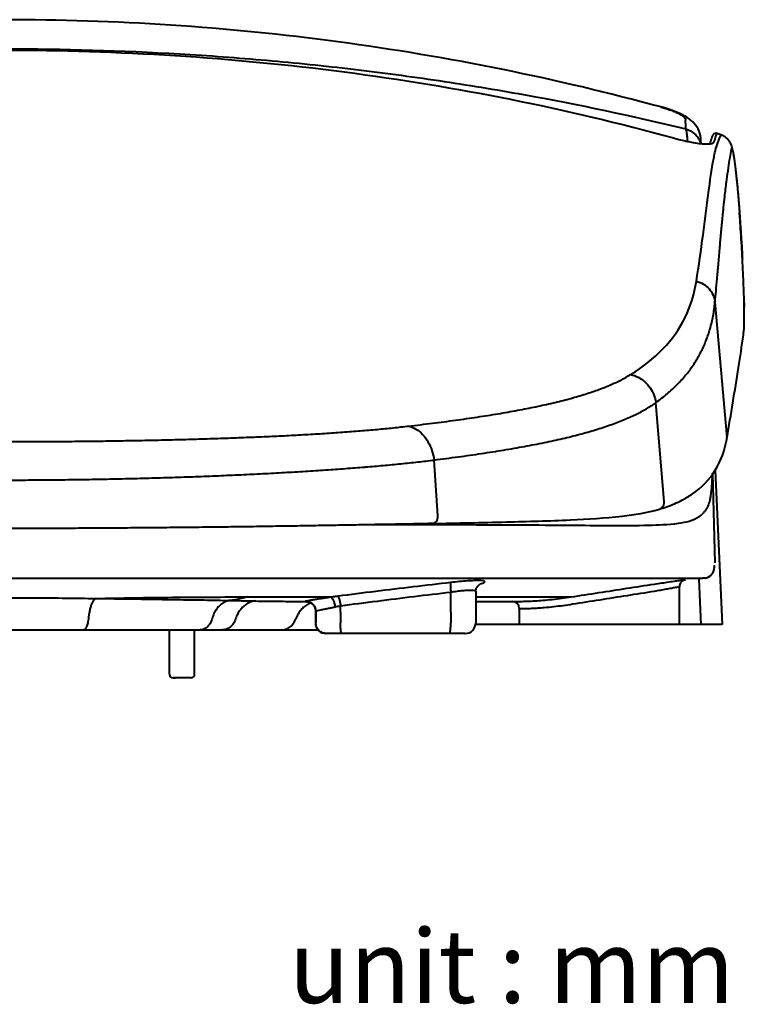
# Model space of a CAD drawing. Extents: x -3892 to -28, y -3784 to 1786.
# Drawn here: x -3366 to -3204, y -3543 to -3322 of the extents above; entities that cross this region are included whole.
import ezdxf

# ---------------------------------------------------------------- set-up
doc = ezdxf.new("R2010")
doc.units = 0
doc.header["$LTSCALE"] = 3
doc.header["$MEASUREMENT"] = 0
doc.layers.add('BODY', color=7, linetype='Continuous', lineweight=40)
doc.layers.add('DIM', color=2, linetype='Continuous', lineweight=13)
doc.styles.get("Standard").update_dxf_attribs({"font": 'txt', "height": 2})

msp = doc.modelspace()

# ---------------------------------------------------------------- linework, layer by layer
at = {"layer": 'BODY', "linetype": 'Continuous'}
for p, q in [((-3222.32, -3341.49), (-3222.32, -3341.49)), ((-3222.31, -3341.52), (-3222.32, -3341.49)), ((-3216.33, -3349.19), (-3216.37, -3348.25)), ((-3213.33, -3348.77), (-3213.34, -3348.76)), ((-3213.3, -3349.66), (-3213.33, -3348.77)), ((-3210.78, -3348.04), (-3210.78, -3348.04)), ((-3209.66, -3347.45), (-3209.66, -3347.45)), ((-3208.66, -3347.82), (-3209.66, -3347.45)), ((-3208.66, -3347.82), (-3208.66, -3347.82)), ((-3215.12, -3349.43), (-3215.12, -3349.43)), ((-3204.65, -3365.22), (-3204.66, -3365.19)), ((-3204.65, -3365.22), (-3204.65, -3365.22)), ((-3204.41, -3368.85), (-3204.41, -3368.82)), ((-3204.41, -3368.85), (-3204.41, -3368.85)), ((-3210.16, -3385.34), (-3207.51, -3415.71)), ((-3203.79, -3392.72), (-3203.79, -3392.71)), ((-3221.56, -3430.1), (-3223.44, -3407.87)), ((-3207.52, -3416.12), (-3207.51, -3415.71)), ((-3207.52, -3416.12), (-3207.52, -3416.12)), ((-3272.41, -3433.28), (-3273.24, -3420.76)), ((-3210.7, -3423.67), (-3210.17, -3443.85)), ((-3210.09, -3423.01), (-3208.58, -3457.67)), ((-3222.64, -3431.78), (-3222.64, -3431.78)), ((-3210.32, -3444.33), (-3210.33, -3444.93)), ((-3213.82, -3447.49), (-3213.37, -3457.67)), ((-3269.48, -3454.91), (-3269.48, -3450.4)), ((-3263.92, -3450.14), (-3263.87, -3450.31)), ((-3263.87, -3450.31), (-3263.87, -3450.31)), ((-3263.87, -3450.31), (-3263.87, -3457.31)), ((-3263.62, -3449.38), (-3263.63, -3449.38)), ((-3218.15, -3457.67), (-3218.15, -3449.22)), ((-3302.08, -3452.5), (-3301.75, -3452.52)), ((-3302.04, -3452.5), (-3301.91, -3452.51)), ((-3301.91, -3452.51), (-3301.91, -3452.51)), ((-3301.75, -3452.52), (-3301.75, -3452.52)), ((-3263.87, -3452.51), (-3254.95, -3452.51)), ((-3299.87, -3454.72), (-3299.82, -3454.67)), ((-3299.87, -3454.72), (-3299.87, -3457.31)), ((-3299.87, -3454.72), (-3299.87, -3454.72)), ((-3299.82, -3454.67), (-3299.82, -3457.31)), ((-3294.25, -3454.91), (-3294.25, -3453.48)), ((-3294.25, -3454.91), (-3294.25, -3457.31)), ((-3269.48, -3454.91), (-3269.48, -3457.31)), ((-3254.11, -3454.11), (-3253.49, -3454.11)), ((-3254.11, -3454.11), (-3254.11, -3457.67)), ((-3440.35, -3458.91), (-3299.25, -3458.91)), ((-3332.63, -3468.87), (-3332.63, -3458.91)), ((-3327, -3468.87), (-3327, -3458.91)), ((-3266.27, -3459.71), (-3297.47, -3459.71)), ((-3211.89, -3457.67), (-3263.87, -3457.67)), ((-3208.58, -3457.67), (-3211.89, -3457.67)), ((-3331.82, -3469.67), (-3331.83, -3469.67)), ((-3331.82, -3469.67), (-3331.35, -3469.67)), ((-3327.82, -3469.67), (-3331.77, -3469.67)), ((-3327.8, -3469.67), (-3327.82, -3469.67))]:
    msp.add_line(p, q, dxfattribs=at)
for centre, radius, start, end in [((-3212.73, -3444.89), 2.4, 279.0328, 359), ((-3255.71, -3454.11), 1.6, 0, 90), ((-3297.47, -3457.31), 2.4, 180, 270), ((-3266.27, -3457.31), 2.4, 270, 0), ((-3331.83, -3468.87), 0.8, 180, 270), ((-3327.8, -3468.87), 0.8, 270, 0)]:
    msp.add_arc(centre, radius, start, end, dxfattribs=at)
for points, start_tangent, end_tangent in [([(-3222.32, -3341.49), (-3257.75, -3333.09), (-3294.74, -3326.87), (-3332.39, -3323.12), (-3369.8, -3321.89)], (-0.9649, 0.262619), (-1, 0.000002)), ([(-3369.8, -3328.72), (-3331.39, -3329.94), (-3293.38, -3333.61), (-3256.07, -3339.76), (-3219.51, -3348.44)], (1, 0.000002), (0.964081, -0.265608)), ([(-3369.55, -3328.41), (-3330.34, -3329.57), (-3310.82, -3331), (-3291.42, -3333), (-3272.19, -3335.56), (-3253.14, -3338.7), (-3216.69, -3346.42)], (1, -0.00074), (0.971579, -0.236717)), ([(-3216.74, -3343.65), (-3218.06, -3342.96), (-3219.55, -3342.36), (-3221.26, -3341.79), (-3222.32, -3341.49)], (-0.859136, 0.511748), (-0.964902, 0.262611)), ([(-3222.31, -3341.52), (-3221.19, -3341.84), (-3220.06, -3342.22), (-3219.05, -3342.61), (-3218.23, -3342.99), (-3217.61, -3343.36), (-3217.16, -3343.72), (-3216.89, -3344.07), (-3216.79, -3344.42)], (0.964431, -0.264334), (0.03108, -0.999517)), ([(-3216.69, -3346.42), (-3216.73, -3345.69), (-3216.76, -3345.02), (-3216.79, -3344.42)], (-0.049887, 0.998755), (-0.053125, 0.998588)), ([(-3216.4, -3343.86), (-3216.74, -3343.65)], (-0.838284, 0.545233), (-0.859136, 0.511748)), ([(-3213.34, -3348.76), (-3213.43, -3347.94), (-3214.25, -3345.95), (-3215.5, -3344.53), (-3216.4, -3343.86)], (-0.046245, 0.99893), (-0.838284, 0.545233)), ([(-3216.69, -3346.42), (-3215.35, -3347.04), (-3214.23, -3348.07), (-3213.82, -3348.71)], (0.961374, -0.275244), (0.480193, -0.877163)), ([(-3216.37, -3348.25), (-3216.46, -3347.46), (-3216.57, -3346.84), (-3216.69, -3346.42)], (-0.088039, 0.996117), (-0.381455, 0.924387)), ([(-3219.51, -3348.44), (-3217.88, -3348.86), (-3216.36, -3349.21)], (0.964087, -0.265585), (0.978321, -0.207094)), ([(-3216.36, -3349.21), (-3215.12, -3349.45)], (0.978321, -0.207094), (0.984655, -0.174513)), ([(-3213.82, -3348.71), (-3213.52, -3349.35), (-3213.43, -3349.63)], (0.480193, -0.877163), (0.280199, -0.959942)), ([(-3211.17, -3349.2), (-3211.38, -3349.76)], (-0.30095, -0.95364), (-0.291492, -0.956573)), ([(-3210.95, -3348.53), (-3211.17, -3349.2)], (-0.321236, -0.946999), (-0.30095, -0.95364)), ([(-3210.78, -3348.04), (-3210.95, -3348.53)], (-0.339848, -0.94048), (-0.321236, -0.946999)), ([(-3210.73, -3347.92), (-3210.78, -3348.04)], (-0.429442, -0.903095), (-0.339546, -0.94059)), ([(-3210.31, -3347.49), (-3210.59, -3347.71), (-3210.73, -3347.92)], (-0.897223, -0.441578), (-0.429442, -0.903095)), ([(-3210.41, -3349.41), (-3210.37, -3349.36), (-3210.34, -3349.31), (-3210.32, -3349.26)], (0.658535, 0.75255), (0.287529, 0.957772)), ([(-3210.32, -3349.26), (-3210.13, -3348.65)], (0.286459, 0.958092), (0.30129, 0.953533)), ([(-3209.66, -3347.45), (-3209.91, -3347.4), (-3210.31, -3347.49)], (-0.938412, 0.34552), (-0.897223, -0.441578)), ([(-3210.13, -3348.65), (-3209.95, -3348.09)], (0.30129, 0.953533), (0.318319, 0.947984)), ([(-3210.06, -3351.26), (-3208.85, -3347.91)], (0.23915, 0.970983), (0.465537, 0.885028)), ([(-3209.95, -3348.09), (-3209.77, -3347.57)], (0.318319, 0.947984), (0.338215, 0.941069)), ([(-3209.77, -3347.57), (-3209.73, -3347.49), (-3209.69, -3347.45), (-3209.66, -3347.45)], (0.391774, 0.920061), (0.959957, -0.280149)), ([(-3208.85, -3347.91), (-3208.76, -3347.83), (-3208.67, -3347.82), (-3208.66, -3347.82)], (0.637341, 0.770582), (0.948406, -0.317059)), ([(-3215.12, -3349.45), (-3215, -3349.47)], (0.984655, -0.174513), (0.985291, -0.170886)), ([(-3215, -3349.47), (-3213.38, -3349.7), (-3212.05, -3349.79)], (0.985287, -0.170905), (0.999982, -0.00605)), ([(-3212.05, -3349.79), (-3211.02, -3349.7)], (0.999982, -0.00605), (0.979497, 0.201461)), ([(-3211.02, -3349.7), (-3210.41, -3349.41)], (0.979497, 0.201461), (0.65845, 0.752625)), ([(-3210.18, -3351.74), (-3210.06, -3351.26)], (0.221193, 0.97523), (0.23915, 0.970983)), ([(-3207.95, -3361.45), (-3207.92, -3361.2), (-3207.52, -3357.86), (-3207.14, -3355.13), (-3206.78, -3352.86), (-3206.44, -3350.95)], (0.112943, 0.993601), (0.187543, 0.982256)), ([(-3206.44, -3350.95), (-3206.41, -3350.86), (-3206.38, -3350.82), (-3206.35, -3350.83), (-3206.31, -3350.9), (-3206.27, -3351.01), (-3206.22, -3351.18), (-3206.17, -3351.4), (-3206.11, -3351.68), (-3206.05, -3352), (-3205.99, -3352.38), (-3205.92, -3352.81), (-3205.85, -3353.28), (-3205.78, -3353.81), (-3205.7, -3354.39), (-3205.62, -3355.02), (-3205.54, -3355.7), (-3205.46, -3356.43), (-3205.37, -3357.22), (-3205.28, -3358.06), (-3205.19, -3358.96), (-3205.1, -3359.89), (-3205.01, -3360.83), (-3204.93, -3361.77), (-3204.85, -3362.68), (-3204.78, -3363.56), (-3204.72, -3364.4), (-3204.66, -3365.19)], (0.187557, 0.982254), (0.068802, -0.99763)), ([(-3214.33, -3380.6), (-3212.84, -3370.17), (-3211.6, -3360.67), (-3210.44, -3353.02), (-3210.18, -3351.74)], (0.152407, 0.988318), (0.221193, 0.97523)), ([(-3208.08, -3362.63), (-3207.95, -3361.45)], (0.108317, 0.994116), (0.112943, 0.993601)), ([(-3208.65, -3368.26), (-3208.35, -3365.2), (-3208.22, -3363.86)], (0.09228, 0.995733), (0.103889, 0.994589)), ([(-3208.22, -3363.86), (-3208.15, -3363.26)], (0.103889, 0.994589), (0.106002, 0.994366)), ([(-3208.15, -3363.26), (-3208.08, -3362.63)], (0.106002, 0.994366), (0.108317, 0.994116)), ([(-3204.66, -3365.19), (-3204.58, -3366.35), (-3204.5, -3367.56), (-3204.41, -3368.82)], (0.068804, -0.99763), (0.067001, -0.997753)), ([(-3204.41, -3368.85), (-3204.49, -3367.72), (-3204.6, -3365.96), (-3204.65, -3365.22)], (-0.06704, 0.99775), (-0.068724, 0.997636)), ([(-3208.81, -3370), (-3208.75, -3369.39), (-3208.67, -3368.54)], (0.089688, 0.99597), (0.091791, 0.995778)), ([(-3208.67, -3368.54), (-3208.65, -3368.26)], (0.091791, 0.995778), (0.09228, 0.995733)), ([(-3204.41, -3368.82), (-3204.37, -3369.52)], (0.067012, -0.997752), (0.065824, -0.997831)), ([(-3203.74, -3392.35), (-3203.61, -3390.11), (-3203.6, -3386.06), (-3203.75, -3380.96), (-3204.04, -3374.93), (-3204.41, -3368.85)], (0.117134, 0.993116), (-0.067047, 0.99775)), ([(-3210.16, -3385.34), (-3209.93, -3382.86), (-3209.69, -3380.07), (-3209.41, -3376.9), (-3209.1, -3373.34), (-3208.83, -3370.23)], (0.092993, 0.995667), (0.089408, 0.995995)), ([(-3208.83, -3370.23), (-3208.81, -3370)], (0.089408, 0.995995), (0.089688, 0.99597)), ([(-3204.37, -3369.52), (-3204.29, -3370.74), (-3204.17, -3372.61), (-3204.07, -3374.36)], (0.065824, -0.997831), (0.056603, -0.998397)), ([(-3204.07, -3374.36), (-3204.07, -3374.43), (-3204.01, -3375.5)], (0.056603, -0.998397), (0.054106, -0.998535)), ([(-3229.1, -3401.55), (-3221.77, -3395.72), (-3216.87, -3388.77), (-3214.33, -3380.6)], (0.849552, 0.527504), (0.152681, 0.988276)), ([(-3214.33, -3380.6), (-3212.77, -3381.27), (-3211.48, -3382.35), (-3210.58, -3383.75), (-3210.16, -3385.34)], (0.96724, -0.253865), (0.102262, -0.994757)), ([(-3223.44, -3407.87), (-3220.87, -3405.86), (-3218.59, -3403.74), (-3216.59, -3401.51), (-3214.86, -3399.15), (-3213.4, -3396.66), (-3212.2, -3394.04), (-3211.26, -3391.27), (-3210.59, -3388.37), (-3210.16, -3385.34)], (0.809786, 0.586726), (0.095048, 0.995473)), ([(-3203.62, -3385.48), (-3203.6, -3386.47)], (0.018413, -0.99983), (0.011742, -0.999931)), ([(-3207.46, -3415.72), (-3206.15, -3407.88), (-3204.88, -3400), (-3203.79, -3392.71)], (0.16946, 0.985537), (0.139363, 0.990241)), ([(-3203.79, -3392.72), (-3203.74, -3392.35)], (0.145777, 0.989317), (0.117134, 0.993116)), ([(-3278.94, -3413.14), (-3273.58, -3412.49), (-3268.43, -3411.81), (-3263.53, -3411.1), (-3258.89, -3410.37), (-3254.5, -3409.59), (-3250.38, -3408.78), (-3246.53, -3407.93), (-3242.94, -3407.02), (-3239.62, -3406.06), (-3236.57, -3405.04), (-3233.8, -3403.95), (-3231.31, -3402.79), (-3229.1, -3401.55)], (0.993282, 0.115723), (0.849725, 0.527225)), ([(-3229.1, -3401.55), (-3227.43, -3402.17), (-3225.94, -3403.18), (-3224.74, -3404.53), (-3223.88, -3406.13), (-3223.44, -3407.87)], (0.973678, -0.227928), (0.128832, -0.991666)), ([(-3273.24, -3420.76), (-3267.8, -3420.04), (-3262.58, -3419.29), (-3257.62, -3418.51), (-3252.93, -3417.69), (-3248.52, -3416.83), (-3244.38, -3415.93), (-3240.53, -3414.98), (-3236.96, -3413.96), (-3233.68, -3412.89), (-3230.68, -3411.74), (-3227.97, -3410.53), (-3225.56, -3409.24), (-3223.44, -3407.87)], (0.991864, 0.127305), (0.814, 0.580865)), ([(-3369.8, -3416.63), (-3364.69, -3416.62), (-3359.59, -3416.6), (-3354.5, -3416.56), (-3349.44, -3416.51), (-3344.4, -3416.44), (-3339.41, -3416.35), (-3334.47, -3416.25), (-3329.58, -3416.13), (-3324.76, -3415.99), (-3320.02, -3415.84), (-3315.37, -3415.66), (-3310.81, -3415.47), (-3306.36, -3415.26), (-3302.02, -3415.03), (-3297.81, -3414.77), (-3293.73, -3414.49), (-3289.8, -3414.19), (-3286.02, -3413.87), (-3282.4, -3413.52), (-3278.94, -3413.14)], (1, 0.000034), (0.99329, 0.115646)), ([(-3278.94, -3413.14), (-3277.31, -3413.82), (-3275.83, -3415.01), (-3274.61, -3416.65), (-3273.73, -3418.61), (-3273.24, -3420.76)], (0.972722, -0.231973), (0.121942, -0.992537)), ([(-3217.59, -3429.79), (-3215.22, -3428.37), (-3210.11, -3423.05), (-3207.52, -3416.12)], (0.889019, 0.45787), (0.170073, 0.985431)), ([(-3207.52, -3416.12), (-3207.46, -3415.72)], (0.170189, 0.985411), (0.16946, 0.985537)), ([(-3288.61, -3422.31), (-3284.66, -3421.97), (-3280.68, -3421.59), (-3276.87, -3421.19), (-3273.24, -3420.76)], (0.996641, 0.081894), (0.992356, 0.12341)), ([(-3369.8, -3425.25), (-3364.32, -3425.24), (-3358.85, -3425.2), (-3353.4, -3425.14), (-3347.98, -3425.05), (-3342.6, -3424.94), (-3337.26, -3424.8), (-3331.99, -3424.65), (-3326.78, -3424.47), (-3321.65, -3424.27), (-3316.62, -3424.05), (-3311.68, -3423.81), (-3306.85, -3423.55), (-3302.14, -3423.28), (-3297.56, -3422.98), (-3293.11, -3422.66), (-3288.81, -3422.33)], (1, -0.000182), (0.996671, 0.081529)), ([(-3288.81, -3422.33), (-3288.61, -3422.31)], (0.996671, 0.081529), (0.996641, 0.081894)), ([(-3210.81, -3423.79), (-3210.87, -3425.66), (-3210.98, -3427.23), (-3211.11, -3428.45), (-3211.26, -3429.41), (-3211.43, -3430.15), (-3211.61, -3430.71)], (-0.018729, -0.999825), (-0.363895, -0.93144)), ([(-3222.4, -3431.68), (-3221.94, -3431.33), (-3221.62, -3430.76), (-3221.56, -3430.1)], (0.895314, 0.445437), (-0.103104, 0.994671)), ([(-3221.04, -3431.26), (-3217.59, -3429.79)], (0.943452, 0.331508), (0.889019, 0.45787)), ([(-3211.61, -3430.71), (-3211.78, -3431.11), (-3211.98, -3431.5), (-3212.19, -3431.86), (-3212.4, -3432.17), (-3212.6, -3432.43), (-3212.83, -3432.68), (-3213.09, -3432.96), (-3213.39, -3433.25), (-3213.72, -3433.5)], (-0.363945, -0.93142), (-0.815632, -0.578571)), ([(-3273.59, -3435.02), (-3256.99, -3434.66), (-3242.57, -3434.19), (-3231.03, -3433.35), (-3222.64, -3431.78)], (0.999785, 0.020742), (0.957911, 0.287065)), ([(-3222.64, -3431.78), (-3221.04, -3431.26)], (0.958231, 0.285996), (0.943452, 0.331508)), ([(-3222.64, -3431.78), (-3222.47, -3431.71), (-3222.4, -3431.68)], (0.958186, 0.286145), (0.895314, 0.445437)), ([(-3273.62, -3435.02), (-3277.37, -3435.1), (-3281.29, -3435.18), (-3285.39, -3435.25), (-3289.65, -3435.33), (-3294.07, -3435.41), (-3298.64, -3435.48), (-3303.34, -3435.56), (-3308.18, -3435.63), (-3313.13, -3435.71), (-3318.19, -3435.78), (-3323.35, -3435.84), (-3328.61, -3435.9), (-3333.94, -3435.95), (-3339.34, -3436), (-3344.79, -3436.04), (-3350.3, -3436.08), (-3355.84, -3436.1), (-3361.41, -3436.12), (-3367, -3436.13), (-3372.59, -3436.13), (-3378.18, -3436.12), (-3383.75, -3436.1), (-3389.29, -3436.08), (-3394.8, -3436.04), (-3400.26, -3436), (-3405.66, -3435.95), (-3410.99, -3435.9), (-3416.24, -3435.84), (-3421.4, -3435.78), (-3426.46, -3435.71), (-3431.42, -3435.63), (-3436.25, -3435.56), (-3440.96, -3435.48), (-3445.52, -3435.41), (-3449.94, -3435.33), (-3454.21, -3435.25), (-3458.3, -3435.18), (-3462.23, -3435.1), (-3465.97, -3435.02)], (-0.999785, -0.020742), (-0.999785, 0.020742)), ([(-3273.62, -3435.31), (-3277.39, -3435.3), (-3287.01, -3435.28)], (-0.999996, 0.002782), (-0.999999, 0.001344)), ([(-3273.59, -3435.31), (-3273.62, -3435.31)], (-0.999996, 0.002786), (-0.999996, 0.002782)), ([(-3273.59, -3435.02), (-3273.13, -3434.89), (-3272.72, -3434.51), (-3272.47, -3433.94), (-3272.41, -3433.28)], (0.999732, 0.023166), (-0.074983, 0.997185)), ([(-3213.72, -3433.5), (-3218.44, -3435.02), (-3225.1, -3435.46), (-3233.43, -3435.52), (-3243.01, -3435.46), (-3253.64, -3435.39), (-3265.14, -3435.34), (-3273.59, -3435.31)], (-0.822674, -0.568514), (-0.999996, 0.002786)), ([(-3212.35, -3447.26), (-3212.21, -3447.24), (-3212, -3447.18), (-3211.78, -3447.09), (-3211.55, -3446.98), (-3211.34, -3446.85), (-3211.14, -3446.69), (-3210.96, -3446.51), (-3210.8, -3446.31), (-3210.66, -3446.1), (-3210.54, -3445.87), (-3210.45, -3445.63), (-3210.38, -3445.39), (-3210.34, -3445.13), (-3210.33, -3444.93)], (0.987171, 0.159666), (0.017473, 0.999847)), ([(-3369.8, -3447.26), (-3364.05, -3447.26), (-3358.47, -3447.26), (-3353.05, -3447.26), (-3347.78, -3447.26), (-3342.62, -3447.26), (-3337.59, -3447.26), (-3332.67, -3447.26), (-3327.84, -3447.26), (-3323.09, -3447.26), (-3318.44, -3447.26), (-3313.84, -3447.26), (-3309.31, -3447.26), (-3305.05, -3447.26), (-3301.31, -3447.26), (-3298.08, -3447.26), (-3295.29, -3447.26), (-3292.84, -3447.26), (-3290.68, -3447.26), (-3288.76, -3447.26), (-3287.05, -3447.26), (-3285.53, -3447.26), (-3284.19, -3447.26), (-3282.94, -3447.26), (-3281.74, -3447.26), (-3280.52, -3447.26), (-3279.22, -3447.26), (-3277.79, -3447.26), (-3276.23, -3447.26), (-3274.53, -3447.26), (-3272.69, -3447.26), (-3270.7, -3447.26), (-3268.54, -3447.26), (-3266.18, -3447.26), (-3263.63, -3447.26), (-3260.87, -3447.26), (-3257.87, -3447.26), (-3254.63, -3447.26), (-3251.13, -3447.26), (-3247.38, -3447.26), (-3243.55, -3447.26), (-3239.87, -3447.26), (-3236.37, -3447.26), (-3233.05, -3447.26), (-3229.93, -3447.26), (-3227.03, -3447.26), (-3224.34, -3447.26), (-3221.9, -3447.26), (-3219.71, -3447.26), (-3217.78, -3447.26), (-3216.13, -3447.26), (-3214.77, -3447.26), (-3213.7, -3447.26), (-3212.94, -3447.26)], (1, -0.000001), (1, -0.000093)), ([(-3294.8, -3451.27), (-3286.33, -3450.19), (-3277.91, -3449.17), (-3269.47, -3448.18)], (0.991671, 0.128799), (0.993497, 0.113861)), ([(-3269.47, -3448.18), (-3269.55, -3448.41), (-3269.58, -3448.91), (-3269.55, -3449.6), (-3269.48, -3450.4)], (-0.74205, -0.670345), (0.111901, -0.993719)), ([(-3269.47, -3448.18), (-3267.54, -3447.98), (-3265.76, -3447.84), (-3264.25, -3447.76), (-3263.08, -3447.75), (-3262.3, -3447.8), (-3261.97, -3447.93)], (0.993489, 0.113931), (0.539364, -0.842073)), ([(-3262.85, -3448.66), (-3263.01, -3448.71)], (-0.953059, -0.302786), (-0.956753, -0.290902)), ([(-3261.97, -3448.28), (-3262.35, -3448.5), (-3262.85, -3448.66)], (-0.499981, -0.866036), (-0.953059, -0.302786)), ([(-3261.97, -3447.93), (-3261.92, -3448.1), (-3261.97, -3448.28)], (0.539757, -0.841821), (-0.501634, -0.86508)), ([(-3242.48, -3451.5), (-3236.22, -3450.53), (-3229.98, -3449.56), (-3223.76, -3448.61)], (0.988011, 0.154383), (0.988483, 0.151331)), ([(-3223.76, -3448.61), (-3222.09, -3448.36), (-3220.46, -3448.11), (-3219, -3447.91), (-3217.86, -3447.75), (-3217.11, -3447.66), (-3216.8, -3447.64)], (0.98848, 0.151349), (0.99269, -0.120693)), ([(-3216.8, -3447.64), (-3217.49, -3447.93), (-3217.98, -3448.5), (-3218.15, -3449.22)], (-0.988019, -0.154334), (-0.000307, -1)), ([(-3212.36, -3447.26), (-3212.51, -3447.26), (-3212.94, -3447.26)], (-1, 0.000403), (-1, 0.000092)), ([(-3294.25, -3453.48), (-3285.97, -3452.41), (-3277.73, -3451.38), (-3269.48, -3450.4)], (0.9913, 0.131624), (0.993204, 0.116389)), ([(-3269.48, -3450.4), (-3268.05, -3450.2), (-3266.73, -3450.05), (-3265.61, -3449.97), (-3264.74, -3449.96), (-3264.16, -3450.02), (-3263.92, -3450.14)], (0.988254, 0.15282), (0.434522, -0.900661)), ([(-3263.87, -3450.31), (-3263.85, -3450.05), (-3263.79, -3449.77), (-3263.71, -3449.54), (-3263.63, -3449.38)], (0.000095, 1), (0.493949, 0.869491)), ([(-3263.63, -3449.38), (-3263.62, -3449.38)], (0.493949, 0.869491), (0.496087, 0.868273)), ([(-3263.59, -3449.32), (-3263.62, -3449.38)], (-0.522255, -0.852789), (-0.496295, -0.868154)), ([(-3242.13, -3453.08), (-3235.98, -3452.11), (-3229.84, -3451.14), (-3223.72, -3450.19)], (0.987616, 0.156892), (0.988103, 0.153792)), ([(-3223.72, -3450.19), (-3222.39, -3449.94), (-3221.08, -3449.7), (-3219.91, -3449.49), (-3219, -3449.34), (-3218.4, -3449.24), (-3218.15, -3449.22)], (0.982181, 0.187938), (0.98869, -0.149975)), ([(-3369.8, -3451.67), (-3362.81, -3451.69), (-3355.91, -3451.75), (-3349.26, -3451.84)], (1, -0.000186), (0.999877, -0.015666)), ([(-3349.26, -3451.84), (-3349.64, -3452.16), (-3349.8, -3452.39), (-3349.95, -3452.66), (-3350.08, -3452.95), (-3350.21, -3453.27), (-3350.33, -3453.62), (-3350.44, -3454), (-3350.64, -3454.9), (-3350.8, -3455.93), (-3350.83, -3456.16)], (-0.885763, -0.464138), (-0.110234, -0.993906)), ([(-3349.26, -3451.84), (-3340.67, -3451.69), (-3331.94, -3451.58), (-3323.33, -3451.52), (-3315.1, -3451.5)], (0.999795, 0.020263), (1, -0.000184)), ([(-3349.26, -3451.84), (-3343.6, -3451.91), (-3337.42, -3451.99), (-3331.03, -3452.09), (-3324.89, -3452.18), (-3319.03, -3452.29)], (0.999933, -0.011609), (0.999818, -0.019081)), ([(-3319.03, -3452.29), (-3319.54, -3452.38), (-3320.01, -3452.53), (-3320.43, -3452.73), (-3320.82, -3452.97), (-3321.19, -3453.26), (-3321.52, -3453.57), (-3321.83, -3453.93), (-3322.12, -3454.31), (-3322.4, -3454.75), (-3322.65, -3455.23), (-3322.87, -3455.75), (-3323.06, -3456.32), (-3323.07, -3456.36)], (-0.995225, -0.097605), (-0.279072, -0.96027)), ([(-3315.1, -3451.5), (-3317.06, -3451.97), (-3319.03, -3452.29)], (-0.964681, -0.263422), (-0.992035, -0.12596)), ([(-3319.03, -3452.29), (-3317.06, -3452.33), (-3315.12, -3452.36), (-3313.23, -3452.4)], (0.999812, -0.019409), (0.999829, -0.018508)), ([(-3313.23, -3452.4), (-3313.81, -3452.48), (-3314.34, -3452.62), (-3314.82, -3452.81), (-3315.26, -3453.05), (-3315.68, -3453.33), (-3316.06, -3453.65), (-3316.41, -3454), (-3316.73, -3454.38), (-3317.05, -3454.83), (-3317.33, -3455.31), (-3317.58, -3455.83), (-3317.79, -3456.4)], (-0.998148, -0.060834), (-0.313884, -0.949461)), ([(-3315.1, -3451.5), (-3305.72, -3451.5), (-3296.45, -3451.5)], (1, -0.00009), (1, 0.000123)), ([(-3313.23, -3452.4), (-3309.27, -3452.46), (-3305.65, -3452.49), (-3302.04, -3452.5)], (0.999835, -0.018138), (0.999997, -0.002357)), ([(-3300.88, -3452.82), (-3300.93, -3452.84), (-3301.43, -3453.07), (-3301.9, -3453.34), (-3302.33, -3453.65), (-3302.72, -3454), (-3303.09, -3454.38), (-3303.45, -3454.83), (-3303.77, -3455.33), (-3304.05, -3455.86), (-3304.29, -3456.45)], (-0.936569, -0.350483), (-0.339627, -0.94056)), ([(-3302.08, -3452.5), (-3302.16, -3452.48), (-3302.13, -3452.43)], (-0.994126, 0.108228), (0.780295, 0.625411)), ([(-3302.13, -3452.43), (-3301.84, -3452.35), (-3301.2, -3452.24), (-3300.35, -3452.1), (-3299.4, -3451.95), (-3298.41, -3451.8), (-3297.43, -3451.65), (-3296.45, -3451.5)], (0.778086, 0.628158), (0.988923, 0.148427)), ([(-3302.13, -3452.43), (-3301.25, -3452.58), (-3300.5, -3453.06), (-3300, -3453.79), (-3299.82, -3454.67)], (0.99951, 0.031294), (0.001537, -0.999999)), ([(-3302.04, -3452.5), (-3302.06, -3452.5), (-3302.08, -3452.5)], (-0.99896, 0.045591), (-0.994142, 0.108078)), ([(-3301.76, -3452.66), (-3302.01, -3452.56), (-3302.04, -3452.51)], (-0.991515, -0.129992), (0.997159, 0.07532)), ([(-3301.91, -3452.51), (-3301.91, -3452.51), (-3301.89, -3452.51), (-3301.86, -3452.51), (-3301.83, -3452.51), (-3301.79, -3452.52), (-3301.75, -3452.52)], (0.998638, -0.052177), (0.990668, -0.136297)), ([(-3301.32, -3452.61), (-3301.64, -3452.63), (-3301.76, -3452.66)], (-0.99894, 0.04604), (-0.991515, -0.129992)), ([(-3301.75, -3452.52), (-3301.69, -3452.53), (-3301.6, -3452.55), (-3301.5, -3452.57), (-3301.39, -3452.61), (-3301.26, -3452.65), (-3301.12, -3452.72), (-3300.97, -3452.8), (-3300.8, -3452.9), (-3300.64, -3453.04), (-3300.47, -3453.2), (-3300.32, -3453.38), (-3300.18, -3453.58), (-3300.07, -3453.8), (-3299.98, -3454.04), (-3299.91, -3454.28), (-3299.88, -3454.53), (-3299.87, -3454.72)], (0.990601, -0.136783), (0.000024, -1)), ([(-3296.45, -3451.5), (-3295.63, -3451.38), (-3294.8, -3451.27)], (0.98876, 0.149512), (0.991673, 0.128784)), ([(-3296.45, -3451.5), (-3296.17, -3451.71), (-3295.88, -3452.2), (-3295.64, -3452.9), (-3295.48, -3453.72)], (0.983132, -0.182896), (0.134321, -0.990938)), ([(-3294.8, -3451.27), (-3294.67, -3451.49), (-3294.52, -3451.98), (-3294.37, -3452.68), (-3294.25, -3453.48)], (0.849467, -0.527641), (0.126567, -0.991958)), ([(-3263.87, -3451.5), (-3263.38, -3451.5), (-3262.71, -3451.5), (-3260.16, -3451.5), (-3257.79, -3451.5), (-3253.58, -3451.5), (-3252.62, -3451.5), (-3251.71, -3451.5), (-3250.01, -3451.5), (-3247.04, -3451.5), (-3245.77, -3451.5), (-3244.63, -3451.5), (-3242.71, -3451.5), (-3242.48, -3451.5)], (1, 0.000009), (1, 0.000007)), ([(-3256.18, -3452.51), (-3255.71, -3452.51)], (1, 0.000079), (1, 0.000082)), ([(-3255.71, -3452.51), (-3255.7, -3452.51)], (1, 0.000082), (1, 0.000082)), ([(-3254.95, -3452.51), (-3253.83, -3452.5), (-3252.27, -3452.45), (-3250.53, -3452.37), (-3248.82, -3452.25)], (1, -0.000096), (0.996868, 0.079082)), ([(-3248.82, -3452.25), (-3246.69, -3452.05), (-3244.58, -3451.8), (-3242.48, -3451.5)], (0.996868, 0.079088), (0.988013, 0.154368)), ([(-3248.49, -3453.85), (-3246.36, -3453.65), (-3244.24, -3453.39), (-3242.13, -3453.08)], (0.996763, 0.080395), (0.987616, 0.156893)), ([(-3299.82, -3454.67), (-3299.59, -3454.59), (-3299.09, -3454.47), (-3298.44, -3454.33), (-3297.71, -3454.18), (-3296.96, -3454.02), (-3296.21, -3453.87), (-3295.48, -3453.72)], (0.773123, 0.634256), (0.979819, 0.199887)), ([(-3295.48, -3453.72), (-3294.87, -3453.6), (-3294.25, -3453.48)], (0.979824, 0.199864), (0.984994, 0.172591)), ([(-3253.49, -3454.11), (-3252.57, -3454.1), (-3251.31, -3454.05), (-3249.88, -3453.97), (-3248.49, -3453.85)], (1, -0.000043), (0.995115, 0.098724)), ([(-3350.83, -3456.16), (-3350.9, -3456.79), (-3351, -3457.32), (-3351.12, -3457.77), (-3351.25, -3458.15), (-3351.32, -3458.31), (-3351.39, -3458.46), (-3351.47, -3458.58), (-3351.55, -3458.69), (-3351.64, -3458.78), (-3351.73, -3458.85), (-3351.82, -3458.89), (-3351.93, -3458.91)], (-0.094994, -0.995478), (-1, 0)), ([(-3323.07, -3456.36), (-3323.27, -3456.94), (-3323.39, -3457.2), (-3323.52, -3457.44), (-3323.81, -3457.86), (-3324.13, -3458.21), (-3324.48, -3458.5), (-3324.87, -3458.71), (-3325.07, -3458.8), (-3325.29, -3458.86), (-3325.52, -3458.9), (-3325.76, -3458.91)], (-0.269416, -0.963024), (-1, 0)), ([(-3317.79, -3456.4), (-3318.02, -3456.98), (-3318.3, -3457.46), (-3318.62, -3457.88), (-3318.79, -3458.06), (-3318.98, -3458.22), (-3319.37, -3458.5), (-3319.79, -3458.72), (-3320.02, -3458.8), (-3320.26, -3458.86), (-3320.51, -3458.9), (-3320.77, -3458.91)], (-0.307703, -0.951482), (-1, 0)), ([(-3307.5, -3458.91), (-3307.22, -3458.9), (-3306.95, -3458.86), (-3306.7, -3458.8), (-3306.45, -3458.72), (-3305.99, -3458.51), (-3305.57, -3458.24), (-3305.38, -3458.08), (-3305.19, -3457.9), (-3304.85, -3457.49), (-3304.54, -3457.01), (-3304.29, -3456.45)], (1, 0), (0.34064, 0.940194)), ([(-3297.47, -3459.71), (-3297.89, -3459.66), (-3298.34, -3459.53), (-3298.75, -3459.3), (-3299.12, -3459.01), (-3299.42, -3458.64), (-3299.64, -3458.23), (-3299.77, -3457.78), (-3299.82, -3457.31)], (-0.999803, 0.01985), (0, 1)), ([(-3293.94, -3459.71), (-3294, -3459.66), (-3294.06, -3459.53), (-3294.11, -3459.3), (-3294.16, -3459.01), (-3294.2, -3458.64), (-3294.23, -3458.23), (-3294.25, -3457.78), (-3294.25, -3457.31)], (-1, 0), (0, 1)), ([(-3269.79, -3459.71), (-3269.73, -3459.66), (-3269.68, -3459.53), (-3269.62, -3459.3), (-3269.57, -3459.01), (-3269.54, -3458.64), (-3269.51, -3458.23), (-3269.49, -3457.78), (-3269.48, -3457.31)], (1, 0.000001), (0, 1)), ([(-3297.46, -3459.71), (-3297.47, -3459.71)], (-0.999844, 0.017646), (-0.999803, 0.01985)), ([(-3297.42, -3459.71), (-3297.46, -3459.71)], (-1, 0), (-0.999844, 0.017646)), ([(-3266.31, -3459.71), (-3266.27, -3459.71)], (1, 0), (0.999844, 0.017646)), ([(-3266.27, -3459.71), (-3266.27, -3459.71)], (0.999844, 0.017646), (0.999803, 0.019856))]:
    msp.add_spline(points, degree=3, dxfattribs=dict(at, start_tangent=start_tangent, end_tangent=end_tangent))
for points, knots in [([(-3206.25, -3350.87), (-3206.25, -3350.87), (-3206.29, -3350.69), (-3206.39, -3350.32), (-3206.62, -3349.67), (-3207.08, -3348.9), (-3207.79, -3348.23), (-3208.39, -3347.92), (-3208.66, -3347.82)], [1.465678, 1.465678, 1.465678, 1.465678, 1.492817, 2.133907, 2.917751, 4.048493, 5.456586, 6.541866, 6.541866, 6.541866, 6.541866]), ([(-3263.59, -3449.32), (-3263.56, -3449.27), (-3263.49, -3449.17), (-3263.38, -3449.03), (-3263.28, -3448.93), (-3263.18, -3448.84), (-3263.09, -3448.77), (-3263.04, -3448.73), (-3263.01, -3448.71)], [0, 0, 0, 0, 0.243877, 0.457312, 0.643748, 0.805749, 0.944347, 1.057261, 1.057261, 1.057261, 1.057261])]:
    msp.add_open_spline(points, degree=3, knots=knots, dxfattribs=at)

# ---------------------------------------------------------------- texts
at = {"layer": 'DIM', "lineweight": 0, "insert": (-3305.86, -3526.17), "char_height": 16.5, "width": 171.1233, "attachment_point": 1}
msp.add_mtext('unit : mm', dxfattribs=at)

doc.saveas('drawing.dxf')
